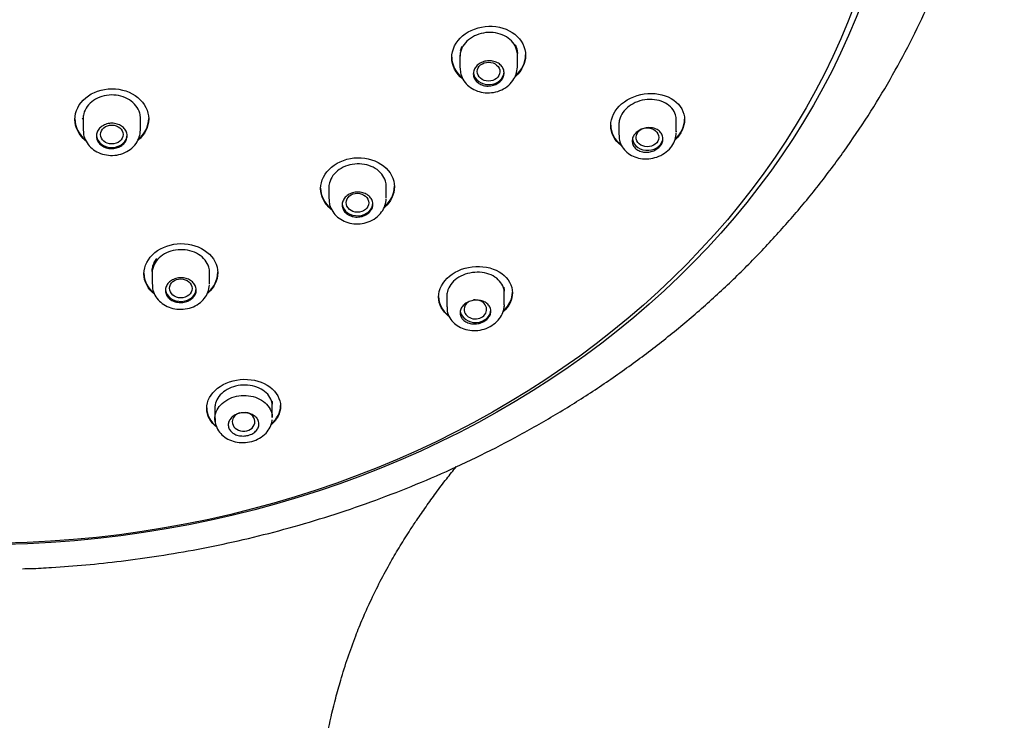
# Model space of a CAD drawing. Units: millimetres. Extents: x -18 to 495, y -18 to 983.
# Drawn here: x 226 to 274, y 762 to 796 of the extents above; entities that cross this region are included whole.
import ezdxf

# ---------------------------------------------------------------- set-up
doc = ezdxf.new("R2010")
doc.units = ezdxf.units.MM
for name, color, linetype in [('$DDT_AUDIT_GENERATED_(10D)', 7, 'Continuous'), ('$DDT_AUDIT_GENERATED_(123)', 7, 'Continuous'), ('$DDT_AUDIT_GENERATED_(131)', 7, 'Continuous'), ('$DDT_AUDIT_GENERATED_(1C4)', 7, 'Continuous'), ('$DDT_AUDIT_GENERATED_(291)', 7, 'Continuous'), ('Default', 7, 'Continuous')]:
    doc.layers.add(name, color=color, linetype=linetype)

# ---------------------------------------------------------------- blocks, each defined once
blk = doc.blocks.new('SE1')
at = {"layer": '$DDT_AUDIT_GENERATED_(10D)', "color": 7, "linetype": 'Continuous'}
blk.add_open_spline([(237.972, 663.383), (238.166, 664.501), (238.607, 667.069), (239.337, 671.708), (240.054, 677.03), (240.667, 682.56), (241.175, 688.33), (241.576, 694.386), (241.884, 701.476), (242.01, 709.41), (241.866, 718.027), (241.478, 726.404), (241.036, 733.099), (240.702, 738.174), (240.494, 741.644), (240.338, 744.905), (240.248, 747.884), (240.226, 750.775), (240.291, 753.612), (240.438, 755.93), (240.613, 757.696), (240.781, 759.039), (240.995, 760.402), (241.29, 761.916), (241.562, 763.051), (241.887, 764.224), (242.208, 765.237), (242.571, 766.243), (242.934, 767.137), (243.334, 768.033), (243.78, 768.94), (244.278, 769.857), (244.763, 770.68), (245.196, 771.368), (245.614, 771.999), (246.03, 772.601), (246.516, 773.272), (247.014, 773.93), (247.347, 774.352), (247.506, 774.55)], degree=3, knots=[0, 0, 0, 0, 0.0230347, 0.0623428, 0.1023313, 0.1435821, 0.1861717, 0.2315788, 0.2788503, 0.3443909, 0.4084888, 0.4710507, 0.5315833, 0.5584538, 0.5848987, 0.6094534, 0.6317767, 0.6520987, 0.6749863, 0.6964894, 0.7059772, 0.7173001, 0.7292206, 0.7402961, 0.7538518, 0.7619189, 0.7722822, 0.7827619, 0.7912866, 0.7994473, 0.8100348, 0.8200278, 0.8284521, 0.8368291, 0.8420035, 0.8491266, 0.8564556, 0.8641876, 0.8710149, 0.8710149, 0.8710149, 0.8710149], dxfattribs=at)
at = {"layer": '$DDT_AUDIT_GENERATED_(123)', "color": 7, "linetype": 'Continuous'}
blk.add_ellipse((224.272, 808.563), major_axis=(-45.1, 0), ratio=0.838671, dxfattribs=at)
blk.add_open_spline([(226.349, 769.571), (226.497, 769.573), (226.939, 769.581), (227.993, 769.644), (229.449, 769.751), (231.201, 769.938), (233.028, 770.19), (234.933, 770.518), (236.885, 770.926), (238.864, 771.414), (240.855, 771.985), (242.846, 772.639), (244.827, 773.377), (246.787, 774.196), (248.72, 775.098), (250.619, 776.081), (252.475, 777.143), (254.284, 778.282), (256.04, 779.498), (257.737, 780.787), (259.37, 782.147), (260.935, 783.576), (262.428, 785.07), (263.844, 786.627), (265.18, 788.242), (266.431, 789.913), (267.596, 791.634), (268.67, 793.401), (269.651, 795.209), (270.537, 797.051), (271.326, 798.922), (272.02, 800.814), (272.616, 802.723), (273.119, 804.645), (273.53, 806.58), (273.853, 808.541), (274.085, 810.513), (274.199, 812.022), (274.227, 812.775), (274.231, 812.907)], degree=3, knots=[0, 0, 0, 0, 0.005495, 0.019169, 0.041862, 0.065431, 0.090716, 0.117105, 0.144349, 0.172251, 0.20067, 0.229501, 0.258663, 0.288096, 0.317751, 0.347586, 0.37757, 0.407674, 0.437872, 0.468142, 0.498462, 0.52881, 0.559165, 0.589504, 0.6198, 0.650025, 0.680143, 0.710115, 0.739891, 0.769419, 0.79864, 0.827499, 0.855963, 0.884035, 0.911782, 0.939359, 0.967023, 0.995066, 1, 1, 1, 1], dxfattribs=at)
at = {"layer": '$DDT_AUDIT_GENERATED_(131)', "color": 7, "linetype": 'Continuous'}
blk.add_ellipse((224.272, 808.284), major_axis=(44.7, 0), ratio=0.838671, dxfattribs=at)
for points, knots in [([(247.284, 794.476), (247.284, 794.867), (247.48, 795.256), (248.145, 795.821), (248.616, 795.995), (249.555, 796.023), (250.021, 795.881), (250.693, 795.352), (250.884, 794.976), (250.884, 794.219), (250.702, 793.841), (250.39, 793.559)], [0, 0, 0, 0, 0.125, 0.125, 0.25, 0.25, 0.375, 0.375, 0.5, 0.5, 0.6208609, 0.6208609, 0.6208609, 0.6208609]), ([(250.484, 794.603), (250.484, 794.692), (250.471, 794.781), (250.446, 794.866), (250.41, 794.99), (250.348, 795.109), (250.263, 795.214), (250.179, 795.32), (250.071, 795.414), (249.947, 795.489), (249.824, 795.565), (249.682, 795.623), (249.533, 795.66), (249.384, 795.697), (249.225, 795.712), (249.067, 795.706), (248.91, 795.7), (248.752, 795.671), (248.604, 795.622), (248.457, 795.574), (248.317, 795.504), (248.195, 795.418), (248.074, 795.333), (247.969, 795.23), (247.888, 795.118), (247.806, 795.006), (247.747, 794.881), (247.715, 794.754), (247.694, 794.675), (247.684, 794.595), (247.684, 794.515)], [0.5000059, 0.5000059, 0.5000059, 0.5000059, 0.5370612, 0.5370612, 0.5370612, 0.5906929, 0.5906929, 0.5906929, 0.6444586, 0.6444586, 0.6444586, 0.6983226, 0.6983226, 0.6983226, 0.7522082, 0.7522082, 0.7522082, 0.806037, 0.806037, 0.806037, 0.859762, 0.859762, 0.859762, 0.9133807, 0.9133807, 0.9133807, 0.9669308, 0.9669308, 0.9669308, 1, 1, 1, 1]), ([(247.814, 793.445), (247.813, 793.445), (247.813, 793.446), (247.48, 793.708), (247.284, 794.085), (247.284, 794.476)], [0.8747509, 0.8747509, 0.8747509, 0.8747509, 0.875, 0.875, 1, 1, 1, 1]), ([(228.902, 791.471), (228.902, 791.863), (229.097, 792.247), (229.762, 792.798), (230.232, 792.961), (231.171, 792.966), (231.638, 792.812), (232.311, 792.262), (232.502, 791.879), (232.502, 791.111), (232.313, 790.728), (231.989, 790.453)], [0, 0, 0, 0, 0.125, 0.125, 0.25, 0.25, 0.375, 0.375, 0.5, 0.5, 0.6233656, 0.6233656, 0.6233656, 0.6233656]), ([(232.102, 791.515), (232.102, 791.605), (232.089, 791.694), (232.064, 791.781), (232.028, 791.906), (231.965, 792.028), (231.881, 792.136), (231.796, 792.245), (231.688, 792.342), (231.564, 792.421), (231.441, 792.5), (231.299, 792.562), (231.15, 792.603), (231.002, 792.643), (230.843, 792.663), (230.686, 792.661), (230.529, 792.658), (230.371, 792.634), (230.224, 792.589), (230.076, 792.544), (229.936, 792.478), (229.815, 792.395), (229.694, 792.313), (229.588, 792.212), (229.507, 792.102), (229.425, 791.991), (229.366, 791.867), (229.333, 791.741), (229.312, 791.662), (229.302, 791.581), (229.302, 791.5)], [0.4999995, 0.4999995, 0.4999995, 0.4999995, 0.5370731, 0.5370731, 0.5370731, 0.5908093, 0.5908093, 0.5908093, 0.64455, 0.64455, 0.64455, 0.6982797, 0.6982797, 0.6982797, 0.751988, 0.751988, 0.751988, 0.805674, 0.805674, 0.805674, 0.8593457, 0.8593457, 0.8593457, 0.9130167, 0.9130167, 0.9130167, 0.9667008, 0.9667008, 0.9667008, 1, 1, 1, 1]), ([(255.035, 791.168), (255.035, 791.549), (255.233, 791.938), (255.905, 792.515), (256.378, 792.7), (257.317, 792.763), (257.779, 792.645), (258.444, 792.17), (258.635, 791.822), (258.635, 791.114), (258.47, 790.758), (258.185, 790.476)], [0, 0, 0, 0, 0.125, 0.125, 0.25, 0.25, 0.375, 0.375, 0.5, 0.5, 0.6143741, 0.6143741, 0.6143741, 0.6143741]), ([(258.235, 791.441), (258.235, 791.527), (258.222, 791.611), (258.198, 791.691), (258.162, 791.808), (258.1, 791.918), (258.018, 792.015), (257.933, 792.113), (257.825, 792.198), (257.702, 792.266), (257.577, 792.333), (257.434, 792.384), (257.284, 792.413), (257.133, 792.442), (256.971, 792.45), (256.812, 792.436), (256.653, 792.422), (256.493, 792.387), (256.344, 792.332), (256.197, 792.277), (256.057, 792.202), (255.936, 792.113), (255.816, 792.025), (255.712, 791.92), (255.632, 791.807), (255.553, 791.695), (255.495, 791.572), (255.464, 791.449), (255.445, 791.373), (255.435, 791.297), (255.435, 791.221)], [0.5000869, 0.5000869, 0.5000869, 0.5000869, 0.5368919, 0.5368919, 0.5368919, 0.5901884, 0.5901884, 0.5901884, 0.6443582, 0.6443582, 0.6443582, 0.699101, 0.699101, 0.699101, 0.7538913, 0.7538913, 0.7538913, 0.80827, 0.80827, 0.80827, 0.8620225, 0.8620225, 0.8620225, 0.9151956, 0.9151956, 0.9151956, 0.9680202, 0.9680202, 0.9680202, 1, 1, 1, 1]), ([(231.974, 790.468), (231.974, 790.468), (231.974, 790.468), (232.31, 790.746), (232.502, 791.131), (232.502, 791.518)], [0.374956, 0.374956, 0.374956, 0.374956, 0.375, 0.375, 0.4999361, 0.4999361, 0.4999361, 0.4999361]), ([(258.178, 790.497), (258.469, 790.781), (258.635, 791.138), (258.635, 791.479), (258.635, 791.479), (258.635, 791.479)], [0.3848916, 0.3848916, 0.3848916, 0.3848916, 0.5, 0.5, 0.5000425, 0.5000425, 0.5000425, 0.5000425]), ([(240.888, 788.097), (240.888, 788.484), (241.083, 788.867), (241.749, 789.421), (242.22, 789.589), (243.159, 789.61), (243.626, 789.465), (244.297, 788.935), (244.488, 788.563), (244.488, 787.818), (244.309, 787.449), (244.001, 787.175)], [0, 0, 0, 0, 0.125, 0.125, 0.25, 0.25, 0.375, 0.375, 0.5, 0.5, 0.6200028, 0.6200028, 0.6200028, 0.6200028]), ([(244.088, 788.198), (244.088, 788.286), (244.075, 788.375), (244.05, 788.459), (244.014, 788.582), (243.951, 788.7), (243.867, 788.805), (243.782, 788.91), (243.673, 789.005), (243.55, 789.08), (243.426, 789.156), (243.284, 789.214), (243.135, 789.252), (242.986, 789.289), (242.826, 789.306), (242.669, 789.3), (242.512, 789.295), (242.354, 789.268), (242.207, 789.221), (242.06, 789.174), (241.92, 789.106), (241.799, 789.022), (241.678, 788.939), (241.573, 788.838), (241.491, 788.728), (241.41, 788.617), (241.351, 788.494), (241.319, 788.37), (241.298, 788.292), (241.288, 788.212), (241.288, 788.133)], [0.5000167, 0.5000167, 0.5000167, 0.5000167, 0.5371384, 0.5371384, 0.5371384, 0.5909087, 0.5909087, 0.5909087, 0.644775, 0.644775, 0.644775, 0.6986597, 0.6986597, 0.6986597, 0.7524852, 0.7524852, 0.7524852, 0.806206, 0.806206, 0.806206, 0.8598213, 0.8598213, 0.8598213, 0.9133699, 0.9133699, 0.9133699, 0.9669133, 0.9669133, 0.9669133, 1, 1, 1, 1]), ([(232.271, 783.944), (232.271, 784.327), (232.466, 784.704), (233.131, 785.248), (233.601, 785.411), (234.542, 785.422), (235.009, 785.272), (235.68, 784.739), (235.871, 784.366), (235.871, 783.632), (235.696, 783.272), (235.395, 783.005)], [0, 0, 0, 0, 0.125, 0.125, 0.25, 0.25, 0.375, 0.375, 0.5, 0.5, 0.6186315, 0.6186315, 0.6186315, 0.6186315]), ([(235.471, 784.01), (235.471, 784.097), (235.458, 784.185), (235.433, 784.269), (235.397, 784.392), (235.334, 784.51), (235.249, 784.616), (235.164, 784.721), (235.055, 784.816), (234.931, 784.892), (234.808, 784.968), (234.665, 785.028), (234.516, 785.067), (234.368, 785.105), (234.208, 785.123), (234.052, 785.12), (233.895, 785.116), (233.737, 785.091), (233.59, 785.046), (233.443, 785.001), (233.303, 784.935), (233.182, 784.853), (233.061, 784.772), (232.956, 784.673), (232.875, 784.564), (232.793, 784.455), (232.734, 784.334), (232.702, 784.21), (232.681, 784.133), (232.671, 784.054), (232.671, 783.975)], [0.5000271, 0.5000271, 0.5000271, 0.5000271, 0.5371914, 0.5371914, 0.5371914, 0.5910599, 0.5910599, 0.5910599, 0.6449438, 0.6449438, 0.6449438, 0.6987663, 0.6987663, 0.6987663, 0.7524832, 0.7524832, 0.7524832, 0.8060954, 0.8060954, 0.8060954, 0.8596428, 0.8596428, 0.8596428, 0.9131873, 0.9131873, 0.9131873, 0.9667919, 0.9667919, 0.9667919, 1, 1, 1, 1]), ([(246.641, 782.81), (246.641, 783.18), (246.837, 783.555), (247.508, 784.107), (247.983, 784.281), (248.926, 784.324), (249.39, 784.197), (250.053, 783.718), (250.242, 783.375), (250.241, 782.694), (250.078, 782.357), (249.795, 782.092)], [0, 0, 0, 0, 0.125, 0.125, 0.25, 0.25, 0.375, 0.375, 0.5, 0.5, 0.614145, 0.614145, 0.614145, 0.614145]), ([(249.841, 783.02), (249.841, 783.104), (249.828, 783.186), (249.803, 783.265), (249.767, 783.38), (249.704, 783.49), (249.619, 783.586), (249.534, 783.684), (249.423, 783.77), (249.298, 783.838), (249.172, 783.906), (249.027, 783.957), (248.876, 783.987), (248.725, 784.017), (248.564, 784.027), (248.405, 784.015), (248.248, 784.004), (248.089, 783.971), (247.942, 783.92), (247.796, 783.869), (247.658, 783.798), (247.538, 783.714), (247.42, 783.63), (247.316, 783.53), (247.237, 783.422), (247.158, 783.315), (247.101, 783.197), (247.07, 783.077), (247.051, 783.005), (247.041, 782.931), (247.041, 782.857)], [0.5002082, 0.5002082, 0.5002082, 0.5002082, 0.5374059, 0.5374059, 0.5374059, 0.5916138, 0.5916138, 0.5916138, 0.6463717, 0.6463717, 0.6463717, 0.7011509, 0.7011509, 0.7011509, 0.7555014, 0.7555014, 0.7555014, 0.8092224, 0.8092224, 0.8092224, 0.8623717, 0.8623717, 0.8623717, 0.915187, 0.915187, 0.915187, 0.9679885, 0.9679885, 0.9679885, 1, 1, 1, 1]), ([(249.788, 782.113), (250.077, 782.381), (250.24, 782.719), (250.241, 783.047), (250.241, 783.047), (250.241, 783.048)], [0.3851524, 0.3851524, 0.3851524, 0.3851524, 0.5, 0.5, 0.5002004, 0.5002004, 0.5002004, 0.5002004]), ([(235.332, 777.38), (235.332, 777.739), (235.526, 778.1), (236.194, 778.629), (236.669, 778.791), (237.614, 778.812), (238.081, 778.674), (238.746, 778.182), (238.933, 777.837), (238.931, 777.162), (238.762, 776.832), (238.469, 776.579)], [0, 0, 0, 0, 0.125, 0.125, 0.25, 0.25, 0.375, 0.375, 0.5, 0.5, 0.6167733, 0.6167733, 0.6167733, 0.6167733]), ([(238.532, 777.504), (238.532, 777.586), (238.519, 777.668), (238.494, 777.747), (238.457, 777.862), (238.393, 777.973), (238.306, 778.071), (238.219, 778.17), (238.108, 778.257), (237.981, 778.327), (237.856, 778.396), (237.711, 778.45), (237.56, 778.483), (237.41, 778.515), (237.25, 778.528), (237.092, 778.52), (236.936, 778.513), (236.779, 778.484), (236.633, 778.438), (236.488, 778.392), (236.351, 778.326), (236.232, 778.247), (236.113, 778.168), (236.01, 778.072), (235.931, 777.969), (235.851, 777.865), (235.793, 777.751), (235.761, 777.635), (235.742, 777.563), (235.732, 777.49), (235.732, 777.417)], [0.5003374, 0.5003374, 0.5003374, 0.5003374, 0.5379811, 0.5379811, 0.5379811, 0.59275, 0.59275, 0.59275, 0.6475204, 0.6475204, 0.6475204, 0.7018497, 0.7018497, 0.7018497, 0.7555472, 0.7555472, 0.7555472, 0.8086794, 0.8086794, 0.8086794, 0.8614885, 0.8614885, 0.8614885, 0.9142964, 0.9142964, 0.9142964, 0.9674197, 0.9674197, 0.9674197, 1, 1, 1, 1]), ([(238.466, 776.604), (238.763, 776.859), (238.931, 777.188), (238.932, 777.516), (238.932, 777.517), (238.932, 777.518)], [0.3830159, 0.3830159, 0.3830159, 0.3830159, 0.5, 0.5, 0.5003704, 0.5003704, 0.5003704, 0.5003704])]:
    blk.add_open_spline(points, degree=3, knots=knots, dxfattribs=at)
for points in [[(247.284, 794.504), (247.284, 794.119), (247.473, 793.749), (247.794, 793.488)], [(250.372, 793.571), (250.698, 793.856), (250.884, 794.239), (250.884, 794.617)], [(228.902, 791.499), (228.902, 791.116), (229.088, 790.743), (229.406, 790.473)], [(229.424, 790.431), (229.095, 790.702), (228.902, 791.082), (228.902, 791.471)], [(255.035, 791.195), (255.035, 790.823), (255.222, 790.474), (255.537, 790.236)], [(255.548, 790.201), (255.226, 790.438), (255.035, 790.791), (255.035, 791.168)], [(240.888, 788.125), (240.888, 787.748), (241.073, 787.385), (241.39, 787.125)], [(241.406, 787.085), (241.08, 787.345), (240.888, 787.715), (240.888, 788.097)], [(243.987, 787.19), (244.306, 787.467), (244.488, 787.839), (244.488, 788.209)], [(232.271, 783.971), (232.271, 783.601), (232.453, 783.242), (232.765, 782.982)], [(232.778, 782.944), (232.458, 783.205), (232.271, 783.569), (232.271, 783.944)], [(235.39, 783.028), (235.697, 783.298), (235.871, 783.657), (235.871, 784.016)], [(246.641, 782.838), (246.641, 782.483), (246.82, 782.149), (247.126, 781.916)], [(247.13, 781.885), (246.823, 782.118), (246.641, 782.454), (246.641, 782.81)], [(235.332, 777.407), (235.332, 777.058), (235.514, 776.725), (235.827, 776.489)], [(235.84, 776.452), (235.52, 776.688), (235.332, 777.026), (235.332, 777.38)]]:
    blk.add_open_spline(points, degree=3, dxfattribs=at)
at = {"layer": '$DDT_AUDIT_GENERATED_(1C4)', "color": 7, "linetype": 'Continuous'}
for p, q in [((247.711, 794.822), (247.791, 795.04)), ((250.377, 795.121), (250.457, 794.909)), ((250.457, 794.909), (250.484, 794.686)), ((247.684, 794.597), (247.684, 794.531)), ((247.684, 794.515), (247.684, 793.985)), ((250.484, 794.039), (250.484, 794.694)), ((229.263, 791.543), (229.285, 791.477)), ((229.302, 791.617), (229.302, 791.516)), ((229.302, 791.5), (229.302, 790.958)), ((232.102, 790.967), (232.102, 791.617)), ((258.235, 790.839), (258.235, 791.55)), ((255.435, 791.305), (255.435, 791.261)), ((255.435, 791.221), (255.435, 790.709)), ((241.288, 788.215), (241.288, 787.599)), ((244.088, 787.639), (244.088, 788.303)), ((232.671, 784.058), (232.671, 783.436)), ((235.471, 783.457), (235.471, 784.092)), ((247.041, 782.94), (247.041, 782.336)), ((249.841, 782.432), (249.841, 783.104)), ((235.732, 777.5), (235.732, 776.881)), ((238.532, 776.932), (238.532, 777.587))]:
    blk.add_line(p, q, dxfattribs=at)
for centre, major_axis, ratio in [((249.079, 793.796), (-0.552, 0.007), 0.836504), ((230.701, 790.733), (-0.55, 0.002), 0.840135), ((256.826, 790.596), (-0.554, 0.012), 0.834677), ((242.684, 787.405), (-0.551, 0.008), 0.839348), ((234.069, 783.233), (-0.55, 0.005), 0.841904)]:
    blk.add_ellipse(centre, major_axis=major_axis, ratio=ratio, dxfattribs=at)
for centre, major_axis, ratio, start_param, end_param in [((249.084, 793.793), (-0.75, 0), 0.838671, 0.116415, 3.141593), ((230.702, 790.73), (-0.75, 0), 0.838671, 0.105422, 3.141593), ((256.835, 790.591), (-0.75, 0), 0.838671, 0.13878, 3.141593), ((242.688, 787.401), (-0.75, 0), 0.838671, 0.114802, 3.141593), ((234.071, 783.228), (-0.75, 0), 0.838671, 0.112335, 3.141593), ((248.434, 782.209), (-0.552, 0.014), 0.839811, 0, 4.892387), ((248.434, 782.209), (-0.552, 0.014), 0.839811, 5.436723, 6.283185), ((248.441, 782.202), (-0.75, 0), 0.838671, 0.136095, 3.141593), ((237.129, 776.734), (-0.551, 0.01), 0.844508, 0, 4.51951), ((237.129, 776.734), (-0.551, 0.01), 0.844508, 5.079115, 6.283185)]:
    blk.add_ellipse(centre, major_axis=major_axis, ratio=ratio, start_param=start_param, end_param=end_param, dxfattribs=at)
for points, knots in [([(249.834, 793.735), (249.834, 793.666), (249.82, 793.596), (249.792, 793.53), (249.764, 793.465), (249.723, 793.402), (249.67, 793.346), (249.618, 793.291), (249.554, 793.242), (249.483, 793.203), (249.412, 793.164), (249.333, 793.134), (249.251, 793.117), (249.169, 793.099), (249.083, 793.092), (249, 793.097), (248.916, 793.102), (248.834, 793.119), (248.758, 793.147), (248.682, 793.174), (248.612, 793.213), (248.552, 793.26), (248.493, 793.307), (248.443, 793.364), (248.407, 793.425), (248.371, 793.486), (248.347, 793.554), (248.338, 793.622), (248.33, 793.691), (248.335, 793.762), (248.354, 793.829), (248.373, 793.897), (248.407, 793.963), (248.452, 794.023), (248.497, 794.082), (248.555, 794.136), (248.621, 794.181), (248.687, 794.225), (248.762, 794.261), (248.842, 794.286), (248.921, 794.311), (249.006, 794.325), (249.09, 794.327), (249.174, 794.329), (249.259, 794.319), (249.338, 794.298), (249.417, 794.277), (249.492, 794.245), (249.557, 794.203), (249.623, 794.162), (249.68, 794.11), (249.724, 794.053), (249.768, 793.995), (249.8, 793.931), (249.817, 793.864), (249.829, 793.822), (249.834, 793.778), (249.834, 793.735)], [0, 0, 0, 0, 0.053549, 0.053549, 0.053549, 0.107101, 0.107101, 0.107101, 0.160618, 0.160618, 0.160618, 0.21417, 0.21417, 0.21417, 0.267827, 0.267827, 0.267827, 0.321607, 0.321607, 0.321607, 0.375473, 0.375473, 0.375473, 0.429353, 0.429353, 0.429353, 0.483169, 0.483169, 0.483169, 0.536878, 0.536878, 0.536878, 0.59048, 0.59048, 0.59048, 0.644021, 0.644021, 0.644021, 0.697567, 0.697567, 0.697567, 0.751186, 0.751186, 0.751186, 0.804913, 0.804913, 0.804913, 0.858744, 0.858744, 0.858744, 0.912627, 0.912627, 0.912627, 0.966484, 0.966484, 0.966484, 1, 1, 1, 1]), ([(247.694, 793.968), (247.699, 793.86), (247.711, 793.655), (247.866, 793.338), (248.113, 793.068), (248.439, 792.871), (248.819, 792.763), (249.228, 792.756), (249.633, 792.854), (249.998, 793.058), (250.272, 793.34), (250.447, 793.678), (250.472, 793.894), (250.484, 794.019)], [0, 0, 0, 0, 0.07382, 0.163393, 0.252538, 0.34341, 0.436756, 0.532018, 0.629013, 0.727562, 0.82679, 0.914319, 1, 1, 1, 1]), ([(229.312, 790.94), (229.316, 790.833), (229.329, 790.629), (229.483, 790.311), (229.728, 790.036), (230.055, 789.832), (230.437, 789.717), (230.849, 789.702), (231.255, 789.795), (231.62, 789.995), (231.894, 790.275), (232.065, 790.611), (232.09, 790.823), (232.102, 790.946)], [0, 0, 0, 0, 0.073335, 0.162807, 0.252371, 0.343907, 0.437932, 0.53372, 0.631082, 0.729865, 0.829019, 0.916312, 1, 1, 1, 1]), ([(231.452, 790.667), (231.452, 790.598), (231.438, 790.528), (231.41, 790.463), (231.382, 790.397), (231.34, 790.335), (231.288, 790.281), (231.235, 790.226), (231.171, 790.179), (231.1, 790.142), (231.029, 790.105), (230.949, 790.077), (230.867, 790.062), (230.785, 790.046), (230.699, 790.042), (230.615, 790.049), (230.532, 790.057), (230.449, 790.076), (230.374, 790.106), (230.298, 790.136), (230.228, 790.177), (230.169, 790.226), (230.11, 790.274), (230.061, 790.332), (230.025, 790.394), (229.989, 790.457), (229.965, 790.525), (229.956, 790.594), (229.948, 790.662), (229.953, 790.733), (229.972, 790.801), (229.992, 790.868), (230.025, 790.934), (230.071, 790.992), (230.116, 791.051), (230.174, 791.104), (230.24, 791.147), (230.306, 791.19), (230.382, 791.224), (230.462, 791.247), (230.541, 791.269), (230.626, 791.281), (230.71, 791.281), (230.794, 791.28), (230.879, 791.268), (230.958, 791.245), (231.037, 791.222), (231.112, 791.187), (231.177, 791.144), (231.242, 791.1), (231.299, 791.047), (231.342, 790.988), (231.386, 790.93), (231.418, 790.864), (231.436, 790.796), (231.447, 790.754), (231.452, 790.71), (231.452, 790.667)], [0, 0, 0, 0, 0.053717, 0.053717, 0.053717, 0.107436, 0.107436, 0.107436, 0.161137, 0.161137, 0.161137, 0.214816, 0.214816, 0.214816, 0.268483, 0.268483, 0.268483, 0.322156, 0.322156, 0.322156, 0.375849, 0.375849, 0.375849, 0.429566, 0.429566, 0.429566, 0.483302, 0.483302, 0.483302, 0.537043, 0.537043, 0.537043, 0.590772, 0.590772, 0.590772, 0.644479, 0.644479, 0.644479, 0.698164, 0.698164, 0.698164, 0.751835, 0.751835, 0.751835, 0.805506, 0.805506, 0.805506, 0.859192, 0.859192, 0.859192, 0.9129, 0.9129, 0.9129, 0.96663, 0.96663, 0.96663, 1, 1, 1, 1]), ([(257.585, 790.527), (257.585, 790.462), (257.571, 790.394), (257.544, 790.33), (257.517, 790.265), (257.476, 790.203), (257.424, 790.147), (257.373, 790.091), (257.31, 790.041), (257.241, 790), (257.171, 789.959), (257.093, 789.926), (257.013, 789.904), (256.932, 789.882), (256.847, 789.87), (256.764, 789.87), (256.68, 789.87), (256.597, 789.881), (256.52, 789.903), (256.443, 789.926), (256.371, 789.96), (256.311, 790.003), (256.25, 790.045), (256.198, 790.098), (256.161, 790.156), (256.124, 790.214), (256.099, 790.279), (256.09, 790.346), (256.08, 790.412), (256.085, 790.481), (256.104, 790.548), (256.123, 790.615), (256.156, 790.68), (256.201, 790.74), (256.245, 790.799), (256.302, 790.854), (256.366, 790.9), (256.431, 790.946), (256.506, 790.984), (256.584, 791.012), (256.662, 791.04), (256.746, 791.058), (256.829, 791.064), (256.913, 791.071), (256.998, 791.067), (257.077, 791.051), (257.157, 791.035), (257.233, 791.008), (257.3, 790.972), (257.366, 790.935), (257.425, 790.888), (257.47, 790.834), (257.515, 790.781), (257.549, 790.719), (257.567, 790.655), (257.579, 790.613), (257.585, 790.57), (257.585, 790.527)], [0, 0, 0, 0, 0.052785, 0.052785, 0.052785, 0.105587, 0.105587, 0.105587, 0.158172, 0.158172, 0.158172, 0.210962, 0.210962, 0.210962, 0.264381, 0.264381, 0.264381, 0.318538, 0.318538, 0.318538, 0.3732, 0.3732, 0.3732, 0.427919, 0.427919, 0.427919, 0.482256, 0.482256, 0.482256, 0.535975, 0.535975, 0.535975, 0.589107, 0.589107, 0.589107, 0.641904, 0.641904, 0.641904, 0.694724, 0.694724, 0.694724, 0.747916, 0.747916, 0.747916, 0.801698, 0.801698, 0.801698, 0.856078, 0.856078, 0.856078, 0.910807, 0.910807, 0.910807, 0.965446, 0.965446, 0.965446, 1, 1, 1, 1]), ([(255.449, 790.707), (255.448, 790.618), (255.449, 790.429), (255.584, 790.126), (255.815, 789.856), (256.125, 789.66), (256.49, 789.549), (256.891, 789.533), (257.297, 789.62), (257.673, 789.808), (257.969, 790.078), (258.161, 790.395), (258.226, 790.651), (258.233, 790.778), (258.234, 790.801)], [0, 0, 0, 0, 0.061822, 0.151171, 0.239315, 0.32845, 0.419923, 0.514438, 0.611468, 0.710012, 0.809795, 0.898124, 0.984257, 1, 1, 1, 1]), ([(241.299, 787.585), (241.302, 787.481), (241.313, 787.28), (241.463, 786.967), (241.706, 786.696), (242.029, 786.495), (242.407, 786.383), (242.817, 786.369), (243.223, 786.461), (243.591, 786.658), (243.869, 786.936), (244.046, 787.269), (244.074, 787.481), (244.088, 787.604)], [0, 0, 0, 0, 0.071479, 0.161077, 0.250326, 0.341498, 0.435292, 0.53106, 0.628566, 0.727667, 0.827527, 0.915204, 1, 1, 1, 1]), ([(243.438, 787.336), (243.438, 787.268), (243.424, 787.199), (243.396, 787.134), (243.368, 787.069), (243.327, 787.007), (243.274, 786.953), (243.222, 786.899), (243.157, 786.851), (243.086, 786.813), (243.015, 786.775), (242.936, 786.747), (242.854, 786.73), (242.773, 786.713), (242.687, 786.707), (242.603, 786.712), (242.52, 786.718), (242.437, 786.736), (242.362, 786.763), (242.286, 786.791), (242.216, 786.83), (242.157, 786.877), (242.097, 786.924), (242.048, 786.98), (242.011, 787.041), (241.975, 787.102), (241.952, 787.169), (241.943, 787.236), (241.934, 787.304), (241.939, 787.374), (241.958, 787.441), (241.978, 787.508), (242.011, 787.573), (242.056, 787.632), (242.102, 787.69), (242.16, 787.743), (242.226, 787.787), (242.292, 787.83), (242.367, 787.865), (242.447, 787.889), (242.526, 787.913), (242.611, 787.926), (242.695, 787.927), (242.779, 787.928), (242.863, 787.918), (242.942, 787.897), (243.021, 787.875), (243.096, 787.843), (243.161, 787.801), (243.227, 787.76), (243.284, 787.708), (243.328, 787.651), (243.372, 787.594), (243.404, 787.53), (243.421, 787.464), (243.433, 787.422), (243.438, 787.379), (243.438, 787.336)], [0, 0, 0, 0, 0.053648, 0.053648, 0.053648, 0.107302, 0.107302, 0.107302, 0.160874, 0.160874, 0.160874, 0.214391, 0.214391, 0.214391, 0.267941, 0.267941, 0.267941, 0.321593, 0.321593, 0.321593, 0.37537, 0.37537, 0.37537, 0.429234, 0.429234, 0.429234, 0.483115, 0.483115, 0.483115, 0.536934, 0.536934, 0.536934, 0.590647, 0.590647, 0.590647, 0.644252, 0.644252, 0.644252, 0.697794, 0.697794, 0.697794, 0.751339, 0.751339, 0.751339, 0.804954, 0.804954, 0.804954, 0.858678, 0.858678, 0.858678, 0.912506, 0.912506, 0.912506, 0.966388, 0.966388, 0.966388, 1, 1, 1, 1]), ([(232.671, 784.056), (232.671, 784.056), (232.671, 784.057), (232.671, 784.057), (232.671, 784.132), (232.68, 784.205), (232.715, 784.349), (232.742, 784.421), (232.813, 784.559), (232.856, 784.624), (232.906, 784.686)], [0.7852959, 0.7852959, 0.7852959, 0.7852959, 0.7857143, 0.7857143, 0.7857143, 0.8571429, 0.8571429, 0.9285714, 0.9285714, 1, 1, 1, 1]), ([(234.821, 783.155), (234.821, 783.088), (234.807, 783.019), (234.779, 782.955), (234.751, 782.891), (234.709, 782.83), (234.656, 782.776), (234.604, 782.723), (234.539, 782.676), (234.468, 782.639), (234.397, 782.603), (234.317, 782.576), (234.235, 782.56), (234.154, 782.544), (234.068, 782.539), (233.985, 782.546), (233.901, 782.553), (233.819, 782.571), (233.744, 782.599), (233.668, 782.628), (233.598, 782.667), (233.539, 782.714), (233.48, 782.761), (233.43, 782.818), (233.394, 782.878), (233.358, 782.939), (233.334, 783.005), (233.325, 783.073), (233.316, 783.14), (233.322, 783.209), (233.341, 783.276), (233.361, 783.342), (233.394, 783.406), (233.44, 783.464), (233.485, 783.521), (233.543, 783.574), (233.609, 783.616), (233.676, 783.658), (233.751, 783.692), (233.831, 783.715), (233.91, 783.738), (233.995, 783.749), (234.079, 783.75), (234.163, 783.75), (234.248, 783.739), (234.326, 783.717), (234.405, 783.695), (234.48, 783.661), (234.545, 783.62), (234.61, 783.578), (234.667, 783.526), (234.711, 783.469), (234.755, 783.412), (234.787, 783.348), (234.804, 783.282), (234.815, 783.24), (234.821, 783.198), (234.821, 783.155)], [0, 0, 0, 0, 0.053772, 0.053772, 0.053772, 0.10755, 0.10755, 0.10755, 0.161241, 0.161241, 0.161241, 0.214816, 0.214816, 0.214816, 0.268334, 0.268334, 0.268334, 0.321881, 0.321881, 0.321881, 0.375529, 0.375529, 0.375529, 0.429302, 0.429302, 0.429302, 0.483165, 0.483165, 0.483165, 0.537046, 0.537046, 0.537046, 0.590868, 0.590868, 0.590868, 0.644584, 0.644584, 0.644584, 0.698192, 0.698192, 0.698192, 0.751735, 0.751735, 0.751735, 0.805279, 0.805279, 0.805279, 0.858891, 0.858891, 0.858891, 0.912611, 0.912611, 0.912611, 0.966436, 0.966436, 0.966436, 1, 1, 1, 1]), ([(232.682, 783.424), (232.685, 783.323), (232.693, 783.126), (232.84, 782.815), (233.079, 782.542), (233.399, 782.338), (233.777, 782.22), (234.187, 782.201), (234.595, 782.286), (234.953, 782.471), (235.227, 782.73), (235.418, 783.052), (235.452, 783.275), (235.47, 783.41)], [0, 0, 0, 0, 0.069424, 0.159029, 0.24843, 0.339938, 0.434192, 0.530414, 0.628353, 0.727922, 0.818093, 0.906025, 1, 1, 1, 1]), ([(247.056, 782.337), (247.054, 782.257), (247.051, 782.078), (247.176, 781.784), (247.398, 781.513), (247.701, 781.311), (248.063, 781.191), (248.464, 781.163), (248.873, 781.235), (249.254, 781.409), (249.557, 781.666), (249.757, 781.972), (249.827, 782.22), (249.837, 782.342), (249.839, 782.361)], [0, 0, 0, 0, 0.056261, 0.145863, 0.234295, 0.3241, 0.416687, 0.512466, 0.610565, 0.710117, 0.811161, 0.899971, 0.986501, 1, 1, 1, 1]), ([(249.191, 782.122), (249.191, 782.058), (249.177, 781.992), (249.149, 781.93), (249.122, 781.868), (249.08, 781.807), (249.028, 781.754), (248.976, 781.701), (248.912, 781.653), (248.842, 781.615), (248.772, 781.576), (248.694, 781.547), (248.613, 781.527), (248.533, 781.508), (248.448, 781.499), (248.366, 781.5), (248.283, 781.502), (248.2, 781.514), (248.125, 781.537), (248.049, 781.56), (247.977, 781.593), (247.917, 781.635), (247.857, 781.678), (247.805, 781.729), (247.768, 781.786), (247.73, 781.843), (247.706, 781.907), (247.696, 781.972), (247.686, 782.036), (247.691, 782.104), (247.711, 782.169), (247.73, 782.234), (247.763, 782.298), (247.808, 782.355), (247.853, 782.413), (247.911, 782.465), (247.976, 782.509), (248.042, 782.552), (248.117, 782.588), (248.195, 782.613), (248.273, 782.638), (248.357, 782.654), (248.44, 782.658), (248.523, 782.663), (248.608, 782.657), (248.686, 782.64), (248.765, 782.623), (248.841, 782.595), (248.906, 782.559), (248.973, 782.522), (249.031, 782.476), (249.076, 782.423), (249.121, 782.37), (249.154, 782.31), (249.173, 782.247), (249.185, 782.207), (249.191, 782.164), (249.191, 782.122)], [0, 0, 0, 0, 0.053397, 0.053397, 0.053397, 0.10683, 0.10683, 0.10683, 0.159759, 0.159759, 0.159759, 0.212346, 0.212346, 0.212346, 0.265125, 0.265125, 0.265125, 0.318524, 0.318524, 0.318524, 0.372664, 0.372664, 0.372664, 0.427318, 0.427318, 0.427318, 0.482041, 0.482041, 0.482041, 0.536393, 0.536393, 0.536393, 0.590129, 0.590129, 0.590129, 0.643274, 0.643274, 0.643274, 0.696075, 0.696075, 0.696075, 0.74889, 0.74889, 0.74889, 0.802069, 0.802069, 0.802069, 0.855835, 0.855835, 0.855835, 0.9102, 0.9102, 0.9102, 0.964926, 0.964926, 0.964926, 1, 1, 1, 1]), ([(235.76, 776.663), (235.729, 776.784), (235.724, 776.911), (235.745, 777.034), (235.767, 777.157), (235.816, 777.28), (235.888, 777.392), (235.961, 777.503), (236.058, 777.607), (236.172, 777.694), (236.286, 777.781), (236.42, 777.854), (236.564, 777.907), (236.706, 777.96), (236.862, 777.994), (237.017, 778.006), (237.173, 778.019), (237.333, 778.011), (237.484, 777.983), (237.635, 777.954), (237.781, 777.905), (237.911, 777.839), (238.041, 777.772), (238.157, 777.687), (238.251, 777.59), (238.346, 777.493), (238.419, 777.381), (238.467, 777.264), (238.497, 777.19), (238.517, 777.113), (238.526, 777.036)], [0.4834221, 0.4834221, 0.4834221, 0.4834221, 0.5371707, 0.5371707, 0.5371707, 0.5911672, 0.5911672, 0.5911672, 0.6449483, 0.6449483, 0.6449483, 0.6984974, 0.6984974, 0.6984974, 0.751886, 0.751886, 0.751886, 0.8052393, 0.8052393, 0.8052393, 0.8586932, 0.8586932, 0.8586932, 0.9123504, 0.9123504, 0.9123504, 0.9662421, 0.9662421, 0.9662421, 1, 1, 1, 1]), ([(237.882, 776.626), (237.882, 776.562), (237.868, 776.497), (237.84, 776.437), (237.812, 776.376), (237.769, 776.317), (237.716, 776.266), (237.663, 776.215), (237.598, 776.17), (237.526, 776.134), (237.455, 776.099), (237.376, 776.073), (237.295, 776.056), (237.214, 776.04), (237.129, 776.034), (237.047, 776.039), (236.965, 776.043), (236.883, 776.058), (236.809, 776.083), (236.734, 776.107), (236.664, 776.142), (236.605, 776.184), (236.545, 776.227), (236.494, 776.279), (236.458, 776.335), (236.421, 776.391), (236.396, 776.454), (236.387, 776.518), (236.377, 776.581), (236.383, 776.648), (236.402, 776.711), (236.422, 776.775), (236.456, 776.837), (236.502, 776.893), (236.547, 776.948), (236.606, 776.998), (236.673, 777.039), (236.739, 777.08), (236.815, 777.113), (236.894, 777.136), (236.973, 777.158), (237.057, 777.17), (237.14, 777.172), (237.223, 777.174), (237.307, 777.165), (237.385, 777.146), (237.463, 777.127), (237.538, 777.097), (237.602, 777.059), (237.668, 777.021), (237.725, 776.974), (237.769, 776.922), (237.814, 776.869), (237.846, 776.809), (237.865, 776.747), (237.876, 776.708), (237.882, 776.667), (237.882, 776.626)], [0, 0, 0, 0, 0.054145, 0.054145, 0.054145, 0.108324, 0.108324, 0.108324, 0.161976, 0.161976, 0.161976, 0.214913, 0.214913, 0.214913, 0.2675, 0.2675, 0.2675, 0.320273, 0.320273, 0.320273, 0.373662, 0.373662, 0.373662, 0.427793, 0.427793, 0.427793, 0.482443, 0.482443, 0.482443, 0.537168, 0.537168, 0.537168, 0.591525, 0.591525, 0.591525, 0.645269, 0.645269, 0.645269, 0.698419, 0.698419, 0.698419, 0.751222, 0.751222, 0.751222, 0.804034, 0.804034, 0.804034, 0.857206, 0.857206, 0.857206, 0.910963, 0.910963, 0.910963, 0.965322, 0.965322, 0.965322, 1, 1, 1, 1]), ([(235.748, 776.884), (235.744, 776.814), (235.737, 776.646), (235.853, 776.36), (236.065, 776.086), (236.362, 775.875), (236.72, 775.743), (237.121, 775.7), (237.533, 775.757), (237.919, 775.914), (238.228, 776.157), (238.437, 776.454), (238.511, 776.695), (238.525, 776.814), (238.527, 776.83)], [0, 0, 0, 0, 0.049689, 0.139648, 0.228548, 0.31923, 0.41301, 0.509889, 0.608819, 0.709403, 0.811816, 0.901121, 0.988139, 1, 1, 1, 1])]:
    blk.add_open_spline(points, degree=3, knots=knots, dxfattribs=at)
for points in [[(258.233, 790.893), (258.234, 790.876), (258.235, 790.858), (258.235, 790.84)], [(249.82, 783.286), (249.834, 783.226), (249.841, 783.164), (249.841, 783.103)], [(249.841, 782.433), (249.841, 782.406), (249.84, 782.379), (249.837, 782.352)], [(238.515, 777.751), (238.526, 777.696), (238.532, 777.641), (238.532, 777.586)], [(238.526, 777.036), (238.53, 777.002), (238.532, 776.968), (238.532, 776.934)]]:
    blk.add_open_spline(points, degree=3, dxfattribs=at)
at = {"layer": '$DDT_AUDIT_GENERATED_(291)', "color": 7, "linetype": 'Continuous'}
blk.add_open_spline([(237.972, 663.383), (238.166, 664.501), (238.607, 667.069), (239.337, 671.708), (240.054, 677.03), (240.667, 682.56), (241.175, 688.33), (241.576, 694.386), (241.884, 701.476), (242.01, 709.41), (241.866, 718.027), (241.478, 726.404), (241.036, 733.099), (240.702, 738.174), (240.494, 741.644), (240.338, 744.905), (240.248, 747.884), (240.226, 750.775), (240.291, 753.612), (240.438, 755.93), (240.613, 757.696), (240.781, 759.039), (240.995, 760.402), (241.29, 761.916), (241.562, 763.051), (241.887, 764.224), (242.208, 765.237), (242.571, 766.243), (242.934, 767.137), (243.334, 768.033), (243.78, 768.94), (244.278, 769.857), (244.763, 770.68), (245.196, 771.368), (245.614, 771.999), (246.03, 772.601), (246.516, 773.272), (247.014, 773.93), (247.347, 774.352), (247.506, 774.55)], degree=3, knots=[0, 0, 0, 0, 0.0230347, 0.0623428, 0.1023313, 0.1435821, 0.1861717, 0.2315788, 0.2788503, 0.3443909, 0.4084888, 0.4710507, 0.5315833, 0.5584538, 0.5848987, 0.6094534, 0.6317767, 0.6520987, 0.6749863, 0.6964894, 0.7059772, 0.7173001, 0.7292206, 0.7402961, 0.7538518, 0.7619189, 0.7722822, 0.7827619, 0.7912866, 0.7994473, 0.8100348, 0.8200278, 0.8284521, 0.8368291, 0.8420035, 0.8491266, 0.8564556, 0.8641876, 0.8710149, 0.8710149, 0.8710149, 0.8710149], dxfattribs=at)

msp = doc.modelspace()

# ---------------------------------------------------------------- block references
at = {"layer": 'Default'}
msp.add_blockref('SE1', (0, 0), dxfattribs=at)

doc.saveas('drawing.dxf')
